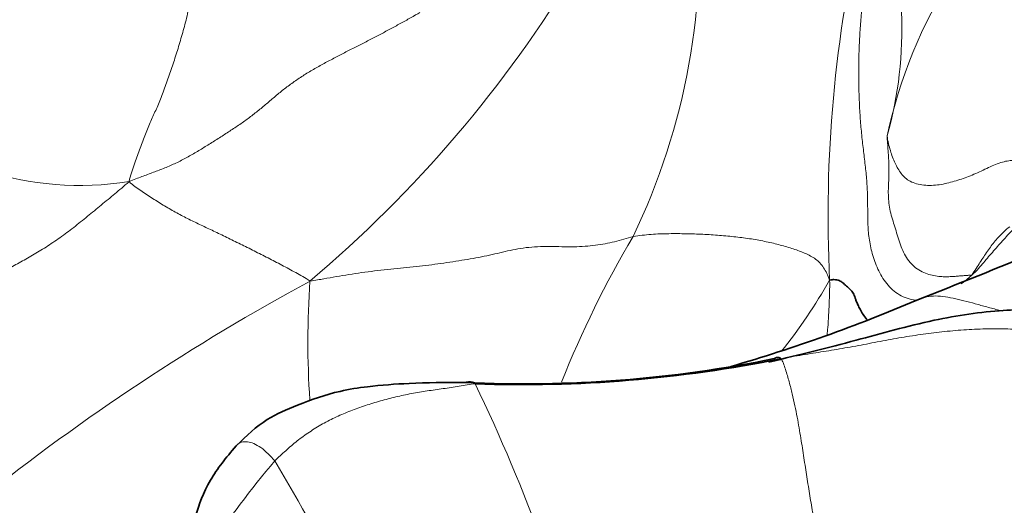
# Model space of a CAD drawing. Units: millimetres. Extents: x 0 to 1223, y 0 to 1451.
# Drawn here: x 324 to 339, y 895 to 902 of the extents above; entities that cross this region are included whole.
import ezdxf
from ezdxf import colors
from ezdxf.entities.mleader import LeaderData, LeaderLine
from ezdxf.math import Vec2, Vec3

# ---------------------------------------------------------------- set-up
doc = ezdxf.new("R2010")
doc.units = ezdxf.units.MM
doc.layers.add('DV4_Défaut', color=7, linetype='Continuous')
doc.layers.add('Défaut', color=7, linetype='Continuous')

# ---------------------------------------------------------------- blocks, each defined once
blk = doc.blocks.new('_DOT')
at = {"color": 0}
blk.add_line((0, 0), (-1, 0), dxfattribs=at)
at = {"color": 0, "const_width": 0.333}
blk.add_lwpolyline([(-0.1665, 0, 1), (0.1665, 0, 1)], format="xyb", close=True, dxfattribs=at)
blk = doc.blocks.new('SE3')
at = {"layer": 'DV4_Défaut', "color": 7, "linetype": 'Continuous', "lineweight": 18}
for centre, radius, start, end in [((324.232, 903.563), 10.114, 334.278, 5.2874), ((331.381, 902.302), 6.015, 344.4443, 20.3687), ((355.862, 899.489), 19.579, 166.793, 182.8418), ((316.328, 912.938), 18.864, 310.0816, 328.9834), ((344.233, 899.212), 7.21, 147.2811, 168.1814), ((325.014, 904.697), 4.753, 225.5204, 278.8772), ((346.598, 891.298), 15.417, 149.2837, 158.3586), ((344.572, 868.741), 33.836, 118.4066, 128.5244), ((341.591, 897.593), 13.148, 176.0273, 183.8355), ((328.611, 902.942), 8.877, 321.7109, 330.1079), ((308.373, 886.007), 25.104, 13.7685, 25.8623), ((339.334, 886.11), 14.95, 139.6193, 152.426), ((308.692, 884.19), 22.481, 19.7487, 31.081)]:
    blk.add_arc(centre, radius, start, end, dxfattribs=at)
at = {"layer": 'DV4_Défaut', "color": 7, "linetype": 'Continuous', "lineweight": 35}
for centre, radius, start, end in [((287.559, 1025.338), 136.624, 291.49571, 292.32747), ((328.038, 920.698), 24.439, 286.112, 293.0901), ((331.727, 915.545), 18.589, 267.1815, 281.6151), ((331.676, 916.595), 19.651, 267.9216, 281.4428)]:
    blk.add_arc(centre, radius, start, end, dxfattribs=at)
at = {"layer": 'DV4_Défaut', "color": 7, "linetype": 'Continuous', "lineweight": 18}
for points in [[(326.419, 903.057), (326.435, 903.042), (326.501, 903.006), (326.585, 902.929), (326.637, 902.822), (326.651, 902.694), (326.637, 902.561), (326.608, 902.431), (326.574, 902.306), (326.539, 902.184), (326.504, 902.065), (326.468, 901.948), (326.431, 901.832), (326.392, 901.718), (326.353, 901.604), (326.314, 901.491), (326.274, 901.378), (326.234, 901.268), (326.192, 901.166), (326.149, 901.073), (326.106, 900.984), (326.065, 900.891), (326.025, 900.794), (325.986, 900.691), (325.946, 900.586), (325.905, 900.479), (325.864, 900.37), (325.823, 900.255), (325.784, 900.134), (325.756, 900.051), (325.747, 900.001)], [(330.131, 902.548), (330.093, 902.526), (329.99, 902.467), (329.835, 902.381), (329.679, 902.296), (329.521, 902.212), (329.361, 902.129), (329.199, 902.047), (329.037, 901.964), (328.873, 901.88), (328.71, 901.793), (328.547, 901.703), (328.388, 901.609), (328.236, 901.508), (328.091, 901.401), (327.954, 901.289), (327.821, 901.174), (327.686, 901.062), (327.546, 900.953), (327.399, 900.849), (327.246, 900.749), (327.092, 900.65), (326.936, 900.552), (326.779, 900.456), (326.619, 900.364), (326.456, 900.279), (326.287, 900.206), (326.114, 900.141), (325.94, 900.077), (325.824, 900.032), (325.747, 900.001)], [(338.446, 898.59), (338.531, 898.666), (338.628, 898.785), (338.778, 898.958), (338.93, 899.129), (339.086, 899.299), (339.244, 899.466), (339.403, 899.633), (339.56, 899.801), (339.717, 899.971), (339.877, 900.137), (340.042, 900.297), (340.218, 900.445), (340.404, 900.578), (340.599, 900.697), (340.8, 900.806), (341.005, 900.907), (341.21, 901.004), (341.417, 901.097), (341.624, 901.19), (341.831, 901.282), (342.039, 901.374), (342.248, 901.463), (342.46, 901.542), (342.673, 901.606), (342.881, 901.649), (343.07, 901.666), (343.225, 901.658), (343.34, 901.64), (343.398, 901.625), (343.426, 901.623)], [(337.176, 900.689), (337.174, 900.653), (337.179, 900.578), (337.188, 900.465), (337.197, 900.348), (337.202, 900.229), (337.201, 900.108), (337.195, 899.985), (337.19, 899.862), (337.192, 899.739), (337.207, 899.617), (337.235, 899.497), (337.271, 899.378), (337.308, 899.259), (337.344, 899.139), (337.383, 899.021), (337.432, 898.908), (337.497, 898.806), (337.578, 898.72), (337.673, 898.654), (337.775, 898.61), (337.878, 898.583), (337.975, 898.57), (338.065, 898.568), (338.145, 898.571), (338.216, 898.576), (338.279, 898.582), (338.336, 898.586), (338.388, 898.589), (338.421, 898.594), (338.446, 898.59)], [(339.555, 900.265), (339.532, 900.254), (339.468, 900.252), (339.374, 900.261), (339.285, 900.28), (339.201, 900.302), (339.117, 900.318), (339.03, 900.32), (338.936, 900.304), (338.835, 900.272), (338.729, 900.226), (338.619, 900.174), (338.509, 900.122), (338.402, 900.077), (338.295, 900.039), (338.186, 900.006), (338.075, 899.977), (337.96, 899.953), (337.842, 899.942), (337.724, 899.946), (337.615, 899.966), (337.519, 900.004), (337.443, 900.056), (337.384, 900.121), (337.335, 900.195), (337.292, 900.278), (337.254, 900.368), (337.221, 900.466), (337.192, 900.574), (337.176, 900.651), (337.176, 900.689)], [(320.772, 897.006), (320.822, 897.024), (320.921, 897.087), (321.068, 897.182), (321.215, 897.275), (321.358, 897.366), (321.5, 897.453), (321.641, 897.535), (321.783, 897.614), (321.929, 897.692), (322.082, 897.77), (322.24, 897.85), (322.402, 897.929), (322.57, 898.01), (322.746, 898.095), (322.929, 898.184), (323.116, 898.274), (323.305, 898.365), (323.497, 898.46), (323.693, 898.562), (323.893, 898.669), (324.093, 898.779), (324.292, 898.89), (324.496, 899.014), (324.705, 899.154), (324.914, 899.311), (325.122, 899.478), (325.328, 899.649), (325.534, 899.818), (325.67, 899.931), (325.747, 900.001)], [(328.475, 898.504), (328.434, 898.532), (328.365, 898.572), (328.26, 898.631), (328.155, 898.688), (328.05, 898.745), (327.946, 898.799), (327.842, 898.852), (327.738, 898.905), (327.633, 898.958), (327.53, 899.01), (327.426, 899.061), (327.323, 899.111), (327.221, 899.161), (327.12, 899.21), (327.022, 899.257), (326.927, 899.302), (326.834, 899.346), (326.742, 899.39), (326.651, 899.434), (326.56, 899.48), (326.468, 899.529), (326.376, 899.581), (326.284, 899.635), (326.192, 899.691), (326.101, 899.749), (326.011, 899.808), (325.923, 899.867), (325.835, 899.928), (325.78, 899.971), (325.747, 900.001)], [(328.475, 898.504), (328.558, 898.516), (328.683, 898.538), (328.87, 898.571), (329.06, 898.603), (329.252, 898.631), (329.447, 898.657), (329.642, 898.679), (329.837, 898.698), (330.029, 898.718), (330.219, 898.739), (330.404, 898.762), (330.584, 898.788), (330.762, 898.816), (330.935, 898.845), (331.102, 898.877), (331.261, 898.912), (331.414, 898.949), (331.568, 898.983), (331.729, 899.009), (331.903, 899.023), (332.086, 899.025), (332.273, 899.021), (332.454, 899.019), (332.622, 899.026), (332.778, 899.042), (332.924, 899.065), (333.066, 899.095), (333.206, 899.134), (333.299, 899.163), (333.345, 899.173)], [(333.345, 899.173), (333.391, 899.183), (333.481, 899.194), (333.617, 899.207), (333.751, 899.215), (333.885, 899.218), (334.016, 899.218), (334.144, 899.217), (334.271, 899.214), (334.396, 899.209), (334.522, 899.201), (334.647, 899.192), (334.771, 899.181), (334.892, 899.169), (335.011, 899.155), (335.128, 899.138), (335.242, 899.118), (335.353, 899.097), (335.461, 899.073), (335.564, 899.047), (335.663, 899.019), (335.759, 898.989), (335.851, 898.957), (335.939, 898.922), (336.022, 898.882), (336.096, 898.836), (336.162, 898.779), (336.218, 898.707), (336.265, 898.621), (336.293, 898.559), (336.307, 898.518)], [(338.446, 898.59), (338.39, 898.539), (338.338, 898.496), (338.287, 898.46)], [(340.141, 897.633), (340.087, 897.646), (339.979, 897.667), (339.815, 897.698), (339.651, 897.725), (339.486, 897.747), (339.32, 897.764), (339.156, 897.776), (338.99, 897.784), (338.824, 897.787), (338.658, 897.784), (338.492, 897.778), (338.327, 897.769), (338.162, 897.756), (337.998, 897.739), (337.835, 897.72), (337.674, 897.698), (337.513, 897.674), (337.351, 897.647), (337.189, 897.619), (337.025, 897.588), (336.862, 897.556), (336.699, 897.525), (336.537, 897.496), (336.376, 897.468), (336.216, 897.443), (336.057, 897.418), (335.897, 897.392), (335.736, 897.364), (335.628, 897.345), (335.574, 897.335)], [(335.574, 897.335), (335.6, 897.301), (335.642, 897.175), (335.698, 896.987), (335.745, 896.803), (335.784, 896.625), (335.818, 896.454), (335.847, 896.292), (335.873, 896.137), (335.896, 895.988), (335.919, 895.842), (335.941, 895.698), (335.964, 895.555), (335.986, 895.413), (336.009, 895.271), (336.032, 895.131), (336.056, 894.992), (336.08, 894.854), (336.104, 894.716), (336.129, 894.578), (336.155, 894.441), (336.182, 894.304), (336.21, 894.167), (336.24, 894.031), (336.271, 893.895), (336.304, 893.759), (336.338, 893.623), (336.372, 893.488), (336.408, 893.352), (336.432, 893.261), (336.445, 893.216)], [(330.963, 896.957), (330.922, 896.954), (330.843, 896.94), (330.723, 896.92), (330.603, 896.902), (330.483, 896.884), (330.363, 896.867), (330.243, 896.85), (330.123, 896.831), (330.003, 896.81), (329.885, 896.786), (329.768, 896.76), (329.651, 896.731), (329.536, 896.699), (329.422, 896.665), (329.309, 896.629), (329.198, 896.591), (329.088, 896.549), (328.979, 896.506), (328.872, 896.459), (328.767, 896.408), (328.664, 896.353), (328.563, 896.293), (328.466, 896.231), (328.372, 896.166), (328.281, 896.097), (328.194, 896.025), (328.109, 895.95), (328.026, 895.875), (327.97, 895.823), (327.945, 895.795)]]:
    blk.add_open_spline(points, degree=3, dxfattribs=at)
for points, knots in [([(337.624, 898.215), (337.616, 898.216), (337.52, 898.224), (337.348, 898.283), (337.157, 898.459), (337.026, 898.682), (336.943, 898.918), (336.896, 899.151), (336.881, 899.377), (336.88, 899.599), (336.879, 899.821), (336.865, 900.047), (336.84, 900.278), (336.811, 900.516), (336.784, 900.759), (336.763, 901.007), (336.751, 901.258), (336.745, 901.512), (336.745, 901.768), (336.751, 902.025), (336.764, 902.282), (336.785, 902.539), (336.803, 902.713), (336.813, 902.802), (336.813, 902.806)], [0, 0, 0, 0, 0.00421, 0.053887, 0.103565, 0.153242, 0.202919, 0.252597, 0.302274, 0.351951, 0.401629, 0.451306, 0.500983, 0.550661, 0.600338, 0.650015, 0.699693, 0.74937, 0.799047, 0.848725, 0.898402, 0.948079, 0.997757, 1, 1, 1, 1]), ([(339.021, 899.323), (338.989, 899.298), (338.914, 899.233), (338.802, 899.112), (338.685, 898.955), (338.572, 898.784), (338.497, 898.667), (338.446, 898.59)], [0, 0, 0, 0, 0.148691, 0.361518, 0.574345, 0.787173, 1, 1, 1, 1]), ([(336.269, 897.692), (336.273, 897.729), (336.281, 897.83), (336.293, 897.99), (336.301, 898.167), (336.306, 898.337), (336.309, 898.448), (336.307, 898.518)], [0, 0, 0, 0, 0.12903, 0.346772, 0.564515, 0.782257, 1, 1, 1, 1]), ([(337.622, 898.217), (337.631, 898.221), (337.679, 898.241), (337.77, 898.269), (337.902, 898.284), (338.049, 898.27), (338.207, 898.238), (338.372, 898.198), (338.543, 898.151), (338.721, 898.101), (338.846, 898.069), (338.91, 898.054), (338.913, 898.053)], [0, 0, 0, 0, 0.029358, 0.150059, 0.270761, 0.391462, 0.512164, 0.632866, 0.753567, 0.874269, 0.99497, 1, 1, 1, 1]), ([(327.945, 895.795), (327.916, 895.834), (327.844, 895.908), (327.734, 896.001), (327.626, 896.062), (327.532, 896.088), (327.457, 896.085), (327.401, 896.061), (327.374, 896.037), (327.362, 896.023)], [0, 0, 0, 0, 0.143056, 0.286111, 0.429167, 0.572223, 0.715278, 0.858334, 1, 1, 1, 1]), ([(323.497, 895.213), (323.518, 895.198), (323.561, 895.163), (323.625, 895.11), (323.688, 895.057), (323.752, 895.003), (323.815, 894.95), (323.878, 894.896), (323.941, 894.842), (324.005, 894.788), (324.069, 894.735), (324.134, 894.681), (324.197, 894.627), (324.259, 894.571), (324.319, 894.513), (324.375, 894.453), (324.429, 894.389), (324.48, 894.324), (324.528, 894.257), (324.573, 894.188), (324.61, 894.131), (324.631, 894.097), (324.638, 894.085)], [0, 0, 0, 0, 0.051258, 0.102516, 0.153773, 0.205031, 0.256289, 0.307547, 0.358804, 0.410062, 0.46132, 0.512578, 0.563835, 0.615093, 0.666351, 0.717609, 0.768866, 0.820124, 0.871382, 0.92264, 0.973897, 1, 1, 1, 1])]:
    blk.add_open_spline(points, degree=3, knots=knots, dxfattribs=at)
at = {"layer": 'DV4_Défaut', "color": 7, "linetype": 'Continuous', "lineweight": 35}
for points, knots in [([(336.307, 898.518), (336.336, 898.526), (336.373, 898.526), (336.419, 898.521), (336.452, 898.512), (336.479, 898.497), (336.505, 898.477), (336.532, 898.454), (336.56, 898.429), (336.589, 898.404), (336.616, 898.378), (336.64, 898.351), (336.661, 898.322), (336.678, 898.289), (336.691, 898.25), (336.707, 898.204), (336.731, 898.147), (336.763, 898.08), (336.805, 898.006), (336.845, 897.952), (336.867, 897.926)], [0, 0, 0, 0, 0.055935, 0.111871, 0.167806, 0.223741, 0.279677, 0.335612, 0.391547, 0.447482, 0.503418, 0.559353, 0.615288, 0.671224, 0.727159, 0.783094, 0.83903, 0.894965, 0.9509, 1, 1, 1, 1]), ([(339.835, 898.074), (339.5, 898.079), (338.886, 898.083), (337.819, 897.926), (336.643, 897.587), (335.872, 897.402), (335.39, 897.281)], [0, 0, 0, 0, 0.198975, 0.431167, 0.699301, 1, 1, 1, 1]), ([(335.574, 897.335), (335.555, 897.361), (335.515, 897.356), (335.477, 897.34), (335.462, 897.333)], [0, 0, 0, 0, 0.60673, 1, 1, 1, 1]), ([(330.812, 896.978), (330.503, 896.978), (330.044, 896.972), (329.408, 896.929), (328.844, 896.84), (328.337, 896.664), (327.778, 896.422), (327.523, 896.179), (327.362, 896.023)], [0, 0, 0, 0, 0.227486, 0.399211, 0.51379, 0.696962, 0.834136, 1, 1, 1, 1]), ([(330.963, 896.957), (330.939, 896.987), (330.881, 896.988), (330.823, 896.98), (330.801, 896.976)], [0, 0, 0, 0, 0.608871, 1, 1, 1, 1]), ([(327.362, 896.023), (327.281, 895.929), (327.144, 895.764), (326.885, 895.382), (326.739, 894.945), (326.606, 894.479), (326.497, 894.279), (326.429, 894.156)], [0, 0, 0, 0, 0.096174, 0.195129, 0.429367, 0.690206, 1, 1, 1, 1])]:
    blk.add_open_spline(points, degree=3, knots=knots, dxfattribs=at)

msp = doc.modelspace()

# ---------------------------------------------------------------- block references
at = {"layer": 'Défaut'}
msp.add_blockref('SE3', (0, 0), dxfattribs=at)

# ---------------------------------------------------------------- leaders
at = {"layer": 'Défaut', "color": 7, "linetype": 'Continuous', "lineweight": 18}
ml = msp.add_multileader_mtext('Standard', dxfattribs=at)
ml.set_content('{\\pxsm0.9;\\fSolid Edge ISO|b1||i0||c0|p34;\\W1.;26/09/2017\\P}', color=256)
ml.set_leader_properties()
ml.set_arrow_properties(name='DOT')
ml.build(insert=Vec2(0, 0))
ml.multileader.update_dxf_attribs({"leader_type": 0, "dogleg_length": 0, "arrow_head_size": 12})
ctx = ml.context
ctx.base_point, ctx.char_height, ctx.arrow_head_size, ctx.landing_gap_size = Vec3(1000.337, 1443.801), 12, 12, 4.2
notes = []
notes.append((ctx, [(0, (0, 0, 0), (0, 0), (1, 0), 1, [])]))
ctx.mtext.insert = Vec3(1002.337, 1449.921)
ml = msp.add_multileader_mtext('Standard', dxfattribs=at)
ml.set_content('{\\pxsm0.9;\\fArial|b1||i0||c0|p34;\\W1.;25SGUS\\P}', color=256)
ml.set_leader_properties()
ml.set_arrow_properties(name='DOT')
ml.build(insert=Vec2(0, 0))
ml.multileader.update_dxf_attribs({"leader_type": 0, "dogleg_length": 0, "arrow_head_size": 12})
ctx = ml.context
ctx.base_point, ctx.char_height, ctx.arrow_head_size, ctx.landing_gap_size = Vec3(281.21, 1443.622), 12, 12, 4.2
notes.append((ctx, [(0, (0, 0, 0), (0, 0), (1, 0), 1, [])]))
ctx.mtext.insert = Vec3(283.21, 1449.736)
for ctx, leaders in notes:
    for number, flags, end, landing, length, lines in leaders:
        leader = LeaderData()
        leader.index, (leader.has_last_leader_line, leader.has_dogleg_vector, leader.attachment_direction) = number, flags
        leader.last_leader_point, leader.dogleg_vector, leader.dogleg_length = Vec3(end), Vec3(landing), length
        for number, points, colour, breaks in lines:
            line = LeaderLine()
            line.index, line.vertices, line.color, line.breaks = number, Vec3.list(points), colors.encode_raw_color(colour), breaks
            leader.lines.append(line)
        ctx.leaders.append(leader)

doc.saveas('drawing.dxf')
